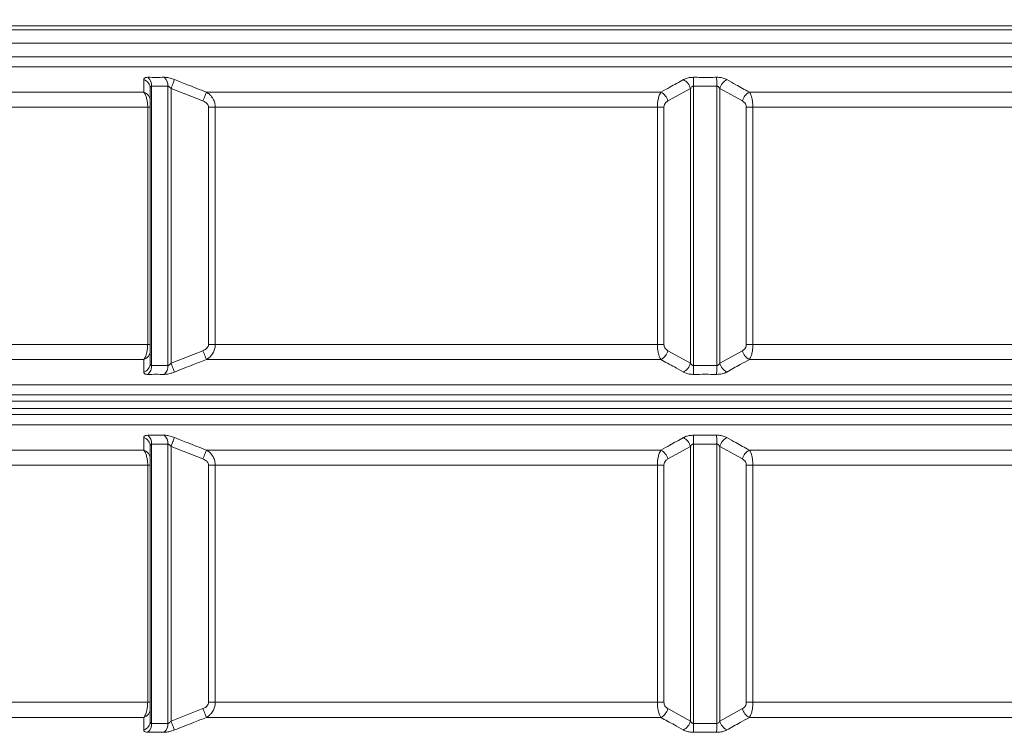
# Model space of a CAD drawing. Units: millimetres. Extents: x 1677 to 3826, y 203 to 3871.
# Drawn here: x 2425 to 3099, y 2767 to 3257 of the extents above; entities that cross this region are included whole.
import ezdxf

# ---------------------------------------------------------------- set-up
doc = ezdxf.new("R2010")
doc.units = ezdxf.units.MM
doc.header["$LTSCALE"] = 20
doc.layers.add('MAßLINIE_MAßZEICHNUNGEN', color=7, linetype='Continuous')
doc.styles.add('SLDTEXTSTYLE0', font='TXT', dxfattribs={"width": 0.7})
doc.dimstyles.new('SLDDIMSTYLE0', dxfattribs={"dimtxt": 105.833333, "dimasz": 70, "dimexe": 0, "dimexo": 0.0625, "dimgap": 26.458333, "dimtad": 0, "dimdec": 0, "dimrnd": 1e-09, "dimzin": 12, "dimdsep": 46, "dimtxsty": 'SLDTEXTSTYLE0', "dimsah": 1, "dimcen": 0.09, "dimadec": 0, "dimazin": 3, "dimtfac": 1, "dimtdec": 0, "dimtofl": 0, "dimtmove": 0, "dimatfit": 3, "dimfxl": 0, "dimfrac": 2, "dimtolj": 1, "dimtzin": 12, "dimarcsym": 0})

# ---------------------------------------------------------------- blocks, each defined once
blk = doc.blocks.new('_D_2')
at = {"layer": 'MAßLINIE_MAßZEICHNUNGEN', "color": 7}
for p, q in [((2686.86, 3791.27), (1715.27, 3791.27)), ((1735.27, 3791.27), (1735.27, 3137.64)), ((1735.27, 2116.27), (1735.27, 2852.48)), ((2454.04, 2116.27), (1715.27, 2116.27))]:
    blk.add_line(p, q, dxfattribs=at)
for points in [[(1735.27, 3791.27), (1705.27, 3721.27), (1765.27, 3721.27)], [(1735.27, 2116.27), (1765.27, 2186.27), (1705.27, 2186.27)]]:
    blk.add_solid(points, dxfattribs=at)
at = {"layer": 'MAßLINIE_MAßZEICHNUNGEN', "color": 7, "insert": (1678.61, 2852.48), "char_height": 105.833, "attachment_point": 1, "rotation": 90, "style": 'SLDTEXTSTYLE0'}
blk.add_mtext('1675', dxfattribs=at)
blk = doc.blocks.new('_D_3')
at = {"layer": 'MAßLINIE_MAßZEICHNUNGEN', "color": 7}
for p, q in [((2686.86, 3791.27), (1955.27, 3791.27)), ((1975.27, 3791.27), (1975.27, 3142.73)), ((1975.27, 2263), (1975.27, 2847.38)), ((2358.63, 2263), (1955.27, 2263))]:
    blk.add_line(p, q, dxfattribs=at)
for points in [[(1975.27, 3791.27), (1945.27, 3721.27), (2005.27, 3721.27)], [(1975.27, 2263), (2005.27, 2333), (1945.27, 2333)]]:
    blk.add_solid(points, dxfattribs=at)
at = {"layer": 'MAßLINIE_MAßZEICHNUNGEN', "color": 7, "insert": (1918.61, 2847.38), "char_height": 105.833, "attachment_point": 1, "rotation": 90, "style": 'SLDTEXTSTYLE0'}
blk.add_mtext('1528', dxfattribs=at)

msp = doc.modelspace()

# ---------------------------------------------------------------- linework, layer by layer
at = {"color": 7, "linetype": 'Continuous', "lineweight": 18}
for p, q in [((2352.77, 3250.5), (3435.42, 3250.5)), ((3433.91, 3253.1), (2354.28, 3253.1)), ((3435.42, 3241.27), (2352.77, 3241.27)), ((3440.43, 3232.05), (2347.76, 3232.05)), ((2351.77, 3225.12), (3436.42, 3225.12)), ((2514.26, 3201.74), (2514.26, 3210.27)), ((2515.14, 3020.67), (2515.14, 3211.87)), ((2526.35, 3211.87), (2526.35, 3020.67)), ((2528.47, 3022.28), (2528.47, 3210.27)), ((2528.47, 3210.27), (2550.35, 3201.74)), ((2868.58, 3201.74), (2884.05, 3210.27)), ((2884.05, 3210.27), (2884.05, 3022.28)), ((2886.17, 3020.67), (2886.17, 3211.87)), ((2902.02, 3211.87), (2902.02, 3020.67)), ((2904.15, 3022.28), (2904.15, 3210.27)), ((2904.15, 3210.27), (2919.61, 3201.74)), ((2509.87, 3207.8), (2381.87, 3207.8)), ((2863.83, 3207.8), (2552.67, 3207.8)), ((3235.52, 3207.8), (2924.36, 3207.8)), ((2387.89, 3197.41), (2512.52, 3197.41)), ((2512.52, 3197.41), (2512.52, 3035.14)), ((2512.52, 3197.41), (2514.26, 3197.41)), ((2514.26, 3035.14), (2514.26, 3197.41)), ((2554.12, 3197.41), (2554.12, 3035.14)), ((2558.74, 3197.41), (2554.12, 3197.41)), ((2558.74, 3035.14), (2558.74, 3197.41)), ((2558.74, 3197.41), (2861.41, 3197.41)), ((2861.41, 3197.41), (2861.41, 3035.14)), ((2861.41, 3197.41), (2865.91, 3197.41)), ((2865.91, 3035.14), (2865.91, 3197.41)), ((2926.78, 3197.41), (2922.28, 3197.41)), ((2922.28, 3197.41), (2922.28, 3035.14)), ((2926.78, 3197.41), (3229.45, 3197.41)), ((2926.78, 3035.14), (2926.78, 3197.41)), ((2512.52, 3035.14), (2387.89, 3035.14)), ((2514.26, 3035.14), (2512.52, 3035.14)), ((2554.12, 3035.14), (2558.74, 3035.14)), ((2861.41, 3035.14), (2558.74, 3035.14)), ((2865.91, 3035.14), (2861.41, 3035.14)), ((2922.28, 3035.14), (2926.78, 3035.14)), ((3229.45, 3035.14), (2926.78, 3035.14)), ((2514.26, 3022.28), (2514.26, 3030.81)), ((2550.35, 3030.81), (2528.47, 3022.28)), ((2884.05, 3022.28), (2868.58, 3030.81)), ((2919.61, 3030.81), (2904.15, 3022.28)), ((2381.87, 3024.75), (2509.87, 3024.75)), ((2552.67, 3024.75), (2863.83, 3024.75)), ((2924.36, 3024.75), (3235.52, 3024.75)), ((3436.42, 3007.43), (2351.77, 3007.43)), ((2347.76, 3000.5), (3440.43, 3000.5)), ((2347.76, 2996.27), (3440.43, 2996.27)), ((2347.76, 2991.27), (3440.43, 2991.27)), ((3372.71, 2987.05), (2347.76, 2987.05)), ((2351.77, 2980.12), (3355.54, 2980.12)), ((2515.14, 2775.67), (2515.14, 2966.87)), ((2526.35, 2966.87), (2526.35, 2775.67)), ((2886.17, 2775.67), (2886.17, 2966.87)), ((2902.02, 2966.87), (2902.02, 2775.67)), ((2509.87, 2962.8), (2381.87, 2962.8)), ((2514.26, 2956.74), (2514.26, 2965.27)), ((2528.47, 2777.28), (2528.47, 2965.27)), ((2528.47, 2965.27), (2550.35, 2956.74)), ((2863.83, 2962.8), (2552.67, 2962.8)), ((2868.58, 2956.74), (2884.05, 2965.27)), ((2884.05, 2965.27), (2884.05, 2777.28)), ((2904.15, 2777.28), (2904.15, 2965.27)), ((2904.15, 2965.27), (2919.61, 2956.74)), ((3235.52, 2962.8), (2924.36, 2962.8)), ((2387.89, 2952.41), (2512.52, 2952.41)), ((2512.52, 2952.41), (2512.52, 2790.14)), ((2514.26, 2952.41), (2512.52, 2952.41)), ((2514.26, 2790.14), (2514.26, 2952.41)), ((2554.12, 2952.41), (2554.12, 2790.14)), ((2558.74, 2952.41), (2554.12, 2952.41)), ((2558.74, 2790.14), (2558.74, 2952.41)), ((2558.74, 2952.41), (2861.41, 2952.41)), ((2861.41, 2952.41), (2861.41, 2790.14)), ((2865.91, 2952.41), (2861.41, 2952.41)), ((2865.91, 2790.14), (2865.91, 2952.41)), ((2926.78, 2952.41), (2922.28, 2952.41)), ((2922.28, 2952.41), (2922.28, 2790.14)), ((2926.78, 2952.41), (3229.45, 2952.41)), ((2926.78, 2790.14), (2926.78, 2952.41)), ((2512.52, 2790.14), (2387.89, 2790.14)), ((2514.26, 2790.14), (2512.52, 2790.14)), ((2514.26, 2777.28), (2514.26, 2785.81)), ((2550.35, 2785.81), (2528.47, 2777.28)), ((2558.74, 2790.14), (2554.12, 2790.14)), ((2861.41, 2790.14), (2558.74, 2790.14)), ((2865.91, 2790.14), (2861.41, 2790.14)), ((2884.05, 2777.28), (2868.58, 2785.81)), ((2919.61, 2785.81), (2904.15, 2777.28)), ((2926.78, 2790.14), (2922.28, 2790.14)), ((3229.45, 2790.14), (2926.78, 2790.14)), ((2381.87, 2779.75), (2509.87, 2779.75)), ((2552.67, 2779.75), (2863.83, 2779.75)), ((2924.36, 2779.75), (3235.52, 2779.75))]:
    msp.add_line(p, q, dxfattribs=at)
at = {"color": 7, "linetype": 'Continuous', "lineweight": 18, "flags": 128}
for points in [[(2530.88, 3216.33), (2530.71, 3215.91), (2530.49, 3215.36), (2530.23, 3214.7), (2529.93, 3213.94), (2529.59, 3213.1), (2529.23, 3212.19), (2528.86, 3211.24), (2528.47, 3210.27)], [(2886.22, 3217.94), (2886.21, 3217.43), (2886.21, 3216.82), (2886.2, 3216.13), (2886.2, 3215.37), (2886.19, 3214.55), (2886.18, 3213.69), (2886.17, 3212.79), (2886.17, 3211.87)], [(2901.97, 3217.94), (2901.98, 3217.43), (2901.98, 3216.82), (2901.99, 3216.13), (2901.99, 3215.37), (2902, 3214.55), (2902.01, 3213.69), (2902.02, 3212.79), (2902.02, 3211.87)], [(2552.67, 3207.8), (2552.51, 3207.37), (2552.3, 3206.82), (2552.04, 3206.15), (2551.75, 3205.39), (2551.43, 3204.55), (2551.08, 3203.65), (2550.72, 3202.7), (2550.35, 3201.74)], [(2550.35, 3030.81), (2550.72, 3029.84), (2551.08, 3028.9), (2551.43, 3027.99), (2551.75, 3027.15), (2552.04, 3026.39), (2552.3, 3025.73), (2552.51, 3025.18), (2552.67, 3024.75)], [(2528.47, 3022.28), (2528.86, 3021.3), (2529.23, 3020.35), (2529.59, 3019.45), (2529.93, 3018.6), (2530.23, 3017.84), (2530.49, 3017.18), (2530.71, 3016.63), (2530.88, 3016.21)], [(2886.17, 3020.67), (2886.17, 3019.76), (2886.18, 3018.86), (2886.19, 3017.99), (2886.2, 3017.17), (2886.2, 3016.41), (2886.21, 3015.72), (2886.21, 3015.12), (2886.22, 3014.61)], [(2902.02, 3020.67), (2902.02, 3019.76), (2902.01, 3018.86), (2902, 3017.99), (2901.99, 3017.17), (2901.99, 3016.41), (2901.98, 3015.72), (2901.98, 3015.12), (2901.97, 3014.61)], [(2886.22, 2972.94), (2886.21, 2972.43), (2886.21, 2971.82), (2886.2, 2971.13), (2886.2, 2970.37), (2886.19, 2969.55), (2886.18, 2968.69), (2886.17, 2967.79), (2886.17, 2966.87)], [(2901.97, 2972.94), (2901.98, 2972.43), (2901.98, 2971.82), (2901.99, 2971.13), (2901.99, 2970.37), (2902, 2969.55), (2902.01, 2968.69), (2902.02, 2967.79), (2902.02, 2966.87)], [(2530.88, 2971.33), (2530.71, 2970.91), (2530.49, 2970.36), (2530.23, 2969.7), (2529.93, 2968.94), (2529.59, 2968.1), (2529.23, 2967.19), (2528.86, 2966.24), (2528.47, 2965.27)], [(2552.67, 2962.8), (2552.51, 2962.37), (2552.3, 2961.82), (2552.04, 2961.15), (2551.75, 2960.39), (2551.43, 2959.55), (2551.08, 2958.65), (2550.72, 2957.7), (2550.35, 2956.74)], [(2550.35, 2785.81), (2550.72, 2784.84), (2551.08, 2783.9), (2551.43, 2782.99), (2551.75, 2782.15), (2552.04, 2781.39), (2552.3, 2780.73), (2552.51, 2780.18), (2552.67, 2779.75)], [(2528.47, 2777.28), (2528.86, 2776.3), (2529.23, 2775.35), (2529.59, 2774.45), (2529.93, 2773.6), (2530.23, 2772.84), (2530.49, 2772.18), (2530.71, 2771.63), (2530.88, 2771.21)], [(2886.17, 2775.67), (2886.17, 2774.76), (2886.18, 2773.86), (2886.19, 2772.99), (2886.2, 2772.17), (2886.2, 2771.41), (2886.21, 2770.72), (2886.21, 2770.12), (2886.22, 2769.61)], [(2902.02, 2775.67), (2902.02, 2774.76), (2902.01, 2773.86), (2902, 2772.99), (2901.99, 2772.17), (2901.99, 2771.41), (2901.98, 2770.72), (2901.98, 2770.12), (2901.97, 2769.61)]]:
    msp.add_lwpolyline(points, dxfattribs=at)
at = {"color": 7, "linetype": 'Continuous', "lineweight": 18}
for centre, radius, start, end in [((2507.72, 3210.13), 6.54, 1.19645, 71.44326), ((2507.33, 3212.26), 7.81, 357.19377, 46.63091), ((2518.45, 3212.15), 7.91, 357.99068, 47.02182), ((2874.8, 3207.85), 9.55, 14.6935, 62.64166), ((2913.39, 3207.85), 9.55, 117.35834, 165.3065), ((2507.7, 3201.61), 6.56, 1.09476, 70.64876), ((2859.35, 3199.4), 9.52, 14.18471, 61.90219), ((2928.84, 3199.4), 9.52, 118.09781, 165.81529), ((2507.7, 3030.94), 6.56, 289.35124, 358.90524), ((2859.35, 3033.14), 9.52, 298.09781, 345.81529), ((2928.84, 3033.14), 9.52, 194.18471, 241.90219), ((2507.72, 3022.41), 6.54, 288.55675, 358.803), ((2507.33, 3020.29), 7.81, 313.36858, 2.80673), ((2518.45, 3020.4), 7.91, 312.97767, 2.00983), ((2874.8, 3024.7), 9.55, 297.35851, 345.30579), ((2913.39, 3024.7), 9.55, 194.69421, 242.64149), ((2507.33, 2967.26), 7.81, 357.19333, 46.63115), ((2518.45, 2967.15), 7.91, 357.99023, 47.02207), ((2507.72, 2965.13), 6.54, 1.197, 71.44299), ((2874.8, 2962.85), 9.55, 14.69422, 62.64121), ((2913.39, 2962.85), 9.55, 117.35879, 165.30578), ((2507.7, 2956.61), 6.56, 1.09438, 70.64888), ((2859.35, 2954.4), 9.52, 14.18417, 61.90246), ((2928.84, 2954.4), 9.52, 118.09754, 165.81583), ((2507.7, 2785.94), 6.56, 289.35112, 358.90562), ((2859.35, 2788.14), 9.52, 298.09754, 345.81583), ((2928.84, 2788.14), 9.52, 194.18417, 241.90246), ((2507.72, 2777.41), 6.54, 288.55701, 358.803), ((2874.8, 2779.7), 9.55, 297.35879, 345.30578), ((2913.39, 2779.7), 9.55, 194.69422, 242.64121), ((2507.33, 2775.29), 7.81, 313.36885, 2.80667), ((2518.45, 2775.4), 7.91, 312.97793, 2.00977)]:
    msp.add_arc(centre, radius, start, end, dxfattribs=at)
for points, knots in [([(2509.8, 3216.33), (2509.83, 3216.56), (2509.92, 3217.15), (2510.76, 3217.81), (2512.05, 3217.89), (2512.7, 3217.94)], [0, 0, 0, 0, 0.247341, 0.623564, 1, 1, 1, 1]), ([(2509.8, 3216.33), (2509.82, 3214.61), (2509.84, 3211.74), (2509.86, 3208.93), (2509.87, 3207.8)], [0, 0, 0, 0, 0.5980777, 1, 1, 1, 1]), ([(2523.84, 3217.94), (2524.19, 3217.93), (2525.36, 3217.9), (2527.79, 3217.45), (2529.85, 3216.7), (2530.88, 3216.33)], [0, 0, 0, 0, 0.180657, 0.590668, 1, 1, 1, 1]), ([(2552.67, 3207.8), (2548.32, 3209.48), (2541.04, 3212.3), (2533.79, 3215.18), (2530.88, 3216.33)], [0, 0, 0, 0, 0.598079, 1, 1, 1, 1]), ([(2879.19, 3216.33), (2876.14, 3214.61), (2871.02, 3211.74), (2865.89, 3208.93), (2863.83, 3207.8)], [0, 0, 0, 0, 0.598078, 1, 1, 1, 1]), ([(2879.19, 3216.33), (2879.65, 3216.56), (2880.81, 3217.15), (2883.2, 3217.81), (2885.21, 3217.89), (2886.22, 3217.94)], [0, 0, 0, 0, 0.247344, 0.623563, 1, 1, 1, 1]), ([(2901.97, 3217.94), (2900.18, 3217.92), (2894.92, 3217.89), (2889.67, 3217.92), (2886.22, 3217.94)], [0, 0, 0, 0, 0.342231, 1, 1, 1, 1]), ([(2901.97, 3217.94), (2902.45, 3217.93), (2904.03, 3217.9), (2906.63, 3217.45), (2908.21, 3216.7), (2909, 3216.33)], [0, 0, 0, 0, 0.180657, 0.59067, 1, 1, 1, 1]), ([(2924.36, 3207.8), (2921.29, 3209.48), (2916.16, 3212.3), (2911.05, 3215.18), (2909, 3216.33)], [0, 0, 0, 0, 0.59808, 1, 1, 1, 1]), ([(2515.14, 3211.87), (2515.02, 3211.86), (2514.81, 3211.84), (2514.48, 3211.56), (2514.29, 3211.02), (2514.27, 3210.5), (2514.26, 3210.27)], [0, 0, 0, 0, 0.1699236, 0.3212011, 0.7043749, 1, 1, 1, 1]), ([(2528.47, 3210.27), (2528.18, 3210.63), (2527.75, 3211.16), (2527.11, 3211.64), (2526.69, 3211.85), (2526.46, 3211.87), (2526.35, 3211.87)], [0, 0, 0, 0, 0.4703693, 0.6854713, 0.851252, 1, 1, 1, 1]), ([(2886.17, 3211.87), (2886, 3211.86), (2885.68, 3211.84), (2885.06, 3211.56), (2884.49, 3211.02), (2884.18, 3210.5), (2884.05, 3210.27)], [0, 0, 0, 0, 0.169921, 0.321198, 0.704373, 1, 1, 1, 1]), ([(2886.17, 3211.87), (2889.64, 3211.85), (2894.93, 3211.82), (2900.22, 3211.86), (2902.02, 3211.87)], [0, 0, 0, 0, 0.657769, 1, 1, 1, 1]), ([(2904.15, 3210.27), (2903.92, 3210.63), (2903.6, 3211.16), (2902.96, 3211.64), (2902.48, 3211.85), (2902.17, 3211.87), (2902.02, 3211.87)], [0, 0, 0, 0, 0.4703722, 0.685477, 0.8512582, 1, 1, 1, 1]), ([(2509.87, 3207.8), (2510.16, 3207.38), (2510.72, 3206.54), (2511.51, 3204.63), (2512.13, 3202.2), (2512.47, 3199.62), (2512.5, 3198.03), (2512.52, 3197.41)], [0, 0, 0, 0, 0.190634, 0.381147, 0.631268, 0.855312, 1, 1, 1, 1]), ([(2514.26, 3197.41), (2514.26, 3197.67), (2514.26, 3198.35), (2514.26, 3199.45), (2514.26, 3200.79), (2514.26, 3201.37), (2514.26, 3201.74)], [0, 0, 0, 0, 0.128664, 0.334898, 0.583417, 1, 1, 1, 1]), ([(2550.35, 3201.74), (2550.85, 3201.51), (2551.93, 3201.04), (2553.16, 3199.97), (2553.97, 3198.69), (2554.07, 3197.84), (2554.12, 3197.41)], [0, 0, 0, 0, 0.270153, 0.57959, 0.789193, 1, 1, 1, 1]), ([(2558.74, 3197.41), (2558.67, 3198.43), (2558.52, 3200.41), (2557.27, 3203.42), (2555.33, 3206.03), (2553.49, 3207.25), (2552.67, 3207.8)], [0, 0, 0, 0, 0.236113, 0.458072, 0.75803, 1, 1, 1, 1]), ([(2863.83, 3207.8), (2863.57, 3207.38), (2863.05, 3206.54), (2862.33, 3204.63), (2861.76, 3202.2), (2861.45, 3199.62), (2861.42, 3198.03), (2861.41, 3197.41)], [0, 0, 0, 0, 0.1906353, 0.3811477, 0.6312678, 0.8553122, 1, 1, 1, 1]), ([(2865.91, 3197.41), (2865.92, 3197.67), (2865.95, 3198.35), (2866.31, 3199.45), (2867.16, 3200.79), (2868.03, 3201.37), (2868.58, 3201.74)], [0, 0, 0, 0, 0.1286647, 0.3349001, 0.5834186, 1, 1, 1, 1]), ([(2919.61, 3201.74), (2919.97, 3201.51), (2920.73, 3201.04), (2921.6, 3199.97), (2922.18, 3198.69), (2922.25, 3197.84), (2922.28, 3197.41)], [0, 0, 0, 0, 0.2701528, 0.5795899, 0.7891924, 1, 1, 1, 1]), ([(2926.78, 3197.41), (2926.75, 3198.43), (2926.69, 3200.41), (2926.2, 3203.42), (2925.42, 3206.03), (2924.69, 3207.25), (2924.36, 3207.8)], [0, 0, 0, 0, 0.2361139, 0.4580718, 0.7580318, 1, 1, 1, 1]), ([(2512.52, 3035.14), (2512.48, 3034.12), (2512.42, 3032.14), (2511.87, 3029.13), (2511.03, 3026.52), (2510.23, 3025.29), (2509.87, 3024.75)], [0, 0, 0, 0, 0.236113, 0.458072, 0.75803, 1, 1, 1, 1]), ([(2514.26, 3030.81), (2514.26, 3031.03), (2514.26, 3031.51), (2514.26, 3032.58), (2514.26, 3033.85), (2514.26, 3034.71), (2514.26, 3035.14)], [0, 0, 0, 0, 0.270153, 0.57959, 0.789193, 1, 1, 1, 1]), ([(2554.12, 3035.14), (2554.1, 3034.88), (2554.06, 3034.2), (2553.55, 3033.1), (2552.35, 3031.76), (2551.12, 3031.18), (2550.35, 3030.81)], [0, 0, 0, 0, 0.128664, 0.334898, 0.583417, 1, 1, 1, 1]), ([(2552.67, 3024.75), (2553.32, 3025.17), (2554.62, 3026.01), (2556.43, 3027.92), (2557.87, 3030.35), (2558.64, 3032.93), (2558.71, 3034.52), (2558.74, 3035.14)], [0, 0, 0, 0, 0.190634, 0.381147, 0.631268, 0.855312, 1, 1, 1, 1]), ([(2861.41, 3035.14), (2861.44, 3034.12), (2861.5, 3032.14), (2862, 3029.13), (2862.77, 3026.52), (2863.5, 3025.29), (2863.83, 3024.75)], [0, 0, 0, 0, 0.2361139, 0.4580718, 0.7580318, 1, 1, 1, 1]), ([(2868.58, 3030.81), (2868.22, 3031.03), (2867.46, 3031.51), (2866.59, 3032.58), (2866.01, 3033.85), (2865.94, 3034.71), (2865.91, 3035.14)], [0, 0, 0, 0, 0.2701528, 0.5795899, 0.7891924, 1, 1, 1, 1]), ([(2922.28, 3035.14), (2922.27, 3034.88), (2922.24, 3034.2), (2921.88, 3033.1), (2921.03, 3031.76), (2920.16, 3031.18), (2919.61, 3030.81)], [0, 0, 0, 0, 0.1286647, 0.3349001, 0.5834186, 1, 1, 1, 1]), ([(2924.36, 3024.75), (2924.62, 3025.17), (2925.14, 3026.01), (2925.86, 3027.92), (2926.44, 3030.35), (2926.74, 3032.93), (2926.77, 3034.52), (2926.78, 3035.14)], [0, 0, 0, 0, 0.1906353, 0.3811477, 0.6312678, 0.8553122, 1, 1, 1, 1]), ([(2509.87, 3024.75), (2509.86, 3023.06), (2509.84, 3020.25), (2509.81, 3017.37), (2509.8, 3016.21)], [0, 0, 0, 0, 0.598079, 1, 1, 1, 1]), ([(2514.26, 3022.28), (2514.28, 3021.91), (2514.31, 3021.39), (2514.57, 3020.9), (2514.83, 3020.7), (2515.04, 3020.68), (2515.14, 3020.67)], [0, 0, 0, 0, 0.470375, 0.685468, 0.85125, 1, 1, 1, 1]), ([(2526.35, 3020.67), (2526.47, 3020.68), (2526.71, 3020.71), (2527.26, 3020.99), (2527.88, 3021.53), (2528.29, 3022.05), (2528.47, 3022.28)], [0, 0, 0, 0, 0.169926, 0.321206, 0.704386, 1, 1, 1, 1]), ([(2530.88, 3016.21), (2535.21, 3017.93), (2542.47, 3020.81), (2549.75, 3023.62), (2552.67, 3024.75)], [0, 0, 0, 0, 0.5980777, 1, 1, 1, 1]), ([(2863.83, 3024.75), (2866.9, 3023.06), (2872.03, 3020.25), (2877.14, 3017.37), (2879.19, 3016.21)], [0, 0, 0, 0, 0.59808, 1, 1, 1, 1]), ([(2884.05, 3022.28), (2884.27, 3021.91), (2884.59, 3021.39), (2885.23, 3020.9), (2885.71, 3020.7), (2886.02, 3020.68), (2886.17, 3020.67)], [0, 0, 0, 0, 0.4703776, 0.6854734, 0.8512565, 1, 1, 1, 1]), ([(2902.02, 3020.67), (2899.38, 3020.69), (2894.1, 3020.72), (2888.81, 3020.69), (2886.17, 3020.67)], [0, 0, 0, 0, 0.500058, 1, 1, 1, 1]), ([(2902.02, 3020.67), (2902.19, 3020.68), (2902.51, 3020.71), (2903.13, 3020.99), (2903.7, 3021.53), (2904.01, 3022.05), (2904.15, 3022.28)], [0, 0, 0, 0, 0.169923, 0.321203, 0.704384, 1, 1, 1, 1]), ([(2909, 3016.21), (2912.05, 3017.93), (2917.17, 3020.81), (2922.3, 3023.62), (2924.36, 3024.75)], [0, 0, 0, 0, 0.598078, 1, 1, 1, 1]), ([(2512.7, 3014.61), (2512.37, 3014.62), (2511.31, 3014.65), (2510.07, 3015.1), (2509.89, 3015.84), (2509.8, 3016.21)], [0, 0, 0, 0, 0.180657, 0.590668, 1, 1, 1, 1]), ([(2530.88, 3016.21), (2530.26, 3015.98), (2528.7, 3015.4), (2526.17, 3014.74), (2524.61, 3014.65), (2523.84, 3014.61)], [0, 0, 0, 0, 0.247341, 0.623564, 1, 1, 1, 1]), ([(2886.22, 3014.61), (2885.74, 3014.62), (2884.17, 3014.65), (2881.57, 3015.1), (2879.98, 3015.84), (2879.19, 3016.21)], [0, 0, 0, 0, 0.180657, 0.59067, 1, 1, 1, 1]), ([(2886.22, 3014.61), (2888.84, 3014.63), (2894.1, 3014.66), (2899.35, 3014.63), (2901.97, 3014.61)], [0, 0, 0, 0, 0.499942, 1, 1, 1, 1]), ([(2909, 3016.21), (2908.54, 3015.98), (2907.38, 3015.4), (2904.99, 3014.74), (2902.98, 3014.65), (2901.97, 3014.61)], [0, 0, 0, 0, 0.247344, 0.623563, 1, 1, 1, 1]), ([(2509.8, 2971.33), (2509.83, 2971.56), (2509.92, 2972.15), (2510.76, 2972.81), (2512.05, 2972.89), (2512.7, 2972.94)], [0, 0, 0, 0, 0.247341, 0.623564, 1, 1, 1, 1]), ([(2523.84, 2972.94), (2524.19, 2972.93), (2525.36, 2972.9), (2527.79, 2972.45), (2529.85, 2971.7), (2530.88, 2971.33)], [0, 0, 0, 0, 0.180658, 0.590668, 1, 1, 1, 1]), ([(2879.19, 2971.33), (2879.65, 2971.56), (2880.81, 2972.15), (2883.2, 2972.81), (2885.21, 2972.89), (2886.22, 2972.94)], [0, 0, 0, 0, 0.247344, 0.623563, 1, 1, 1, 1]), ([(2901.97, 2972.94), (2900.18, 2972.92), (2894.92, 2972.89), (2889.67, 2972.92), (2886.22, 2972.94)], [0, 0, 0, 0, 0.342231, 1, 1, 1, 1]), ([(2901.97, 2972.94), (2902.45, 2972.93), (2904.03, 2972.9), (2906.63, 2972.45), (2908.21, 2971.7), (2909, 2971.33)], [0, 0, 0, 0, 0.180658, 0.590669, 1, 1, 1, 1]), ([(2509.8, 2971.33), (2509.82, 2969.61), (2509.84, 2966.74), (2509.86, 2963.93), (2509.87, 2962.8)], [0, 0, 0, 0, 0.598077, 1, 1, 1, 1]), ([(2515.14, 2966.87), (2515.02, 2966.86), (2514.81, 2966.84), (2514.48, 2966.56), (2514.29, 2966.02), (2514.27, 2965.5), (2514.26, 2965.27)], [0, 0, 0, 0, 0.169924, 0.321199, 0.704388, 1, 1, 1, 1]), ([(2528.47, 2965.27), (2528.18, 2965.63), (2527.75, 2966.16), (2527.11, 2966.64), (2526.69, 2966.85), (2526.46, 2966.87), (2526.35, 2966.87)], [0, 0, 0, 0, 0.470372, 0.68547, 0.851252, 1, 1, 1, 1]), ([(2552.67, 2962.8), (2548.32, 2964.48), (2541.04, 2967.3), (2533.79, 2970.18), (2530.88, 2971.33)], [0, 0, 0, 0, 0.598079, 1, 1, 1, 1]), ([(2879.19, 2971.33), (2876.14, 2969.61), (2871.02, 2966.74), (2865.89, 2963.93), (2863.83, 2962.8)], [0, 0, 0, 0, 0.598078, 1, 1, 1, 1]), ([(2886.17, 2966.87), (2886, 2966.86), (2885.68, 2966.84), (2885.06, 2966.56), (2884.49, 2966.02), (2884.18, 2965.5), (2884.05, 2965.27)], [0, 0, 0, 0, 0.169921, 0.321195, 0.704386, 1, 1, 1, 1]), ([(2886.17, 2966.87), (2889.64, 2966.85), (2894.93, 2966.82), (2900.22, 2966.86), (2902.02, 2966.87)], [0, 0, 0, 0, 0.657769, 1, 1, 1, 1]), ([(2904.15, 2965.27), (2903.92, 2965.63), (2903.6, 2966.16), (2902.96, 2966.64), (2902.48, 2966.85), (2902.17, 2966.87), (2902.02, 2966.87)], [0, 0, 0, 0, 0.470375, 0.685476, 0.851258, 1, 1, 1, 1]), ([(2924.36, 2962.8), (2921.29, 2964.48), (2916.16, 2967.3), (2911.05, 2970.18), (2909, 2971.33)], [0, 0, 0, 0, 0.59808, 1, 1, 1, 1]), ([(2509.87, 2962.8), (2510.16, 2962.38), (2510.72, 2961.54), (2511.51, 2959.63), (2512.13, 2957.2), (2512.47, 2954.62), (2512.5, 2953.03), (2512.52, 2952.41)], [0, 0, 0, 0, 0.1906345, 0.3811483, 0.6312696, 0.8553145, 1, 1, 1, 1]), ([(2558.74, 2952.41), (2558.67, 2953.43), (2558.52, 2955.41), (2557.27, 2958.42), (2555.33, 2961.03), (2553.49, 2962.25), (2552.67, 2962.8)], [0, 0, 0, 0, 0.236109, 0.458071, 0.758029, 1, 1, 1, 1]), ([(2863.83, 2962.8), (2863.57, 2962.38), (2863.05, 2961.54), (2862.33, 2959.63), (2861.76, 2957.2), (2861.45, 2954.62), (2861.42, 2953.03), (2861.41, 2952.41)], [0, 0, 0, 0, 0.190636, 0.381149, 0.631269, 0.855314, 1, 1, 1, 1]), ([(2926.78, 2952.41), (2926.75, 2953.43), (2926.69, 2955.41), (2926.2, 2958.42), (2925.42, 2961.03), (2924.69, 2962.25), (2924.36, 2962.8)], [0, 0, 0, 0, 0.23611, 0.45807, 0.758031, 1, 1, 1, 1]), ([(2514.26, 2952.41), (2514.26, 2952.67), (2514.26, 2953.35), (2514.26, 2954.45), (2514.26, 2955.79), (2514.26, 2956.37), (2514.26, 2956.74)], [0, 0, 0, 0, 0.128665, 0.334896, 0.583419, 1, 1, 1, 1]), ([(2550.35, 2956.74), (2550.85, 2956.51), (2551.93, 2956.04), (2553.16, 2954.97), (2553.97, 2953.69), (2554.07, 2952.84), (2554.12, 2952.41)], [0, 0, 0, 0, 0.270155, 0.579592, 0.789196, 1, 1, 1, 1]), ([(2865.91, 2952.41), (2865.92, 2952.67), (2865.95, 2953.35), (2866.31, 2954.45), (2867.16, 2955.79), (2868.03, 2956.37), (2868.58, 2956.74)], [0, 0, 0, 0, 0.128665, 0.334898, 0.583421, 1, 1, 1, 1]), ([(2919.61, 2956.74), (2919.97, 2956.51), (2920.73, 2956.04), (2921.6, 2954.97), (2922.18, 2953.69), (2922.25, 2952.84), (2922.28, 2952.41)], [0, 0, 0, 0, 0.270155, 0.5795914, 0.7891955, 1, 1, 1, 1]), ([(2512.52, 2790.14), (2512.48, 2789.12), (2512.42, 2787.14), (2511.87, 2784.13), (2511.03, 2781.52), (2510.23, 2780.29), (2509.87, 2779.75)], [0, 0, 0, 0, 0.236109, 0.458071, 0.758029, 1, 1, 1, 1]), ([(2514.26, 2785.81), (2514.26, 2786.03), (2514.26, 2786.51), (2514.26, 2787.58), (2514.26, 2788.85), (2514.26, 2789.71), (2514.26, 2790.14)], [0, 0, 0, 0, 0.270155, 0.579592, 0.789196, 1, 1, 1, 1]), ([(2554.12, 2790.14), (2554.1, 2789.88), (2554.06, 2789.2), (2553.55, 2788.1), (2552.35, 2786.76), (2551.12, 2786.18), (2550.35, 2785.81)], [0, 0, 0, 0, 0.128665, 0.334896, 0.583419, 1, 1, 1, 1]), ([(2552.67, 2779.75), (2553.32, 2780.17), (2554.62, 2781.01), (2556.43, 2782.92), (2557.87, 2785.35), (2558.64, 2787.93), (2558.71, 2789.52), (2558.74, 2790.14)], [0, 0, 0, 0, 0.1906345, 0.3811483, 0.6312696, 0.8553145, 1, 1, 1, 1]), ([(2861.41, 2790.14), (2861.44, 2789.12), (2861.5, 2787.14), (2862, 2784.13), (2862.77, 2781.52), (2863.5, 2780.29), (2863.83, 2779.75)], [0, 0, 0, 0, 0.23611, 0.45807, 0.758031, 1, 1, 1, 1]), ([(2868.58, 2785.81), (2868.22, 2786.03), (2867.46, 2786.51), (2866.59, 2787.58), (2866.01, 2788.85), (2865.94, 2789.71), (2865.91, 2790.14)], [0, 0, 0, 0, 0.270155, 0.5795914, 0.7891955, 1, 1, 1, 1]), ([(2922.28, 2790.14), (2922.27, 2789.88), (2922.24, 2789.2), (2921.88, 2788.1), (2921.03, 2786.76), (2920.16, 2786.18), (2919.61, 2785.81)], [0, 0, 0, 0, 0.128665, 0.334898, 0.583421, 1, 1, 1, 1]), ([(2924.36, 2779.75), (2924.62, 2780.17), (2925.14, 2781.01), (2925.86, 2782.92), (2926.44, 2785.35), (2926.74, 2787.93), (2926.77, 2789.52), (2926.78, 2790.14)], [0, 0, 0, 0, 0.190636, 0.381149, 0.631269, 0.855314, 1, 1, 1, 1]), ([(2509.87, 2779.75), (2509.86, 2778.06), (2509.84, 2775.25), (2509.81, 2772.37), (2509.8, 2771.21)], [0, 0, 0, 0, 0.598079, 1, 1, 1, 1]), ([(2515.14, 2775.67), (2515.04, 2775.68), (2514.79, 2775.7), (2514.55, 2775.93), (2514.33, 2776.39), (2514.26, 2776.86), (2514.26, 2777.22), (2514.26, 2777.28)], [0, 0, 0, 0, 0.148702, 0.368616, 0.529201, 0.933215, 1, 1, 1, 1]), ([(2528.47, 2777.28), (2528.29, 2777.05), (2527.88, 2776.53), (2527.24, 2775.97), (2526.68, 2775.7), (2526.45, 2775.68), (2526.35, 2775.67)], [0, 0, 0, 0, 0.295599, 0.678772, 0.860501, 1, 1, 1, 1]), ([(2530.88, 2771.21), (2535.21, 2772.93), (2542.47, 2775.81), (2549.75, 2778.62), (2552.67, 2779.75)], [0, 0, 0, 0, 0.598077, 1, 1, 1, 1]), ([(2863.83, 2779.75), (2866.9, 2778.06), (2872.03, 2775.25), (2877.14, 2772.37), (2879.19, 2771.21)], [0, 0, 0, 0, 0.59808, 1, 1, 1, 1]), ([(2886.17, 2775.67), (2886.02, 2775.68), (2885.66, 2775.7), (2885.19, 2775.93), (2884.62, 2776.39), (2884.28, 2776.86), (2884.07, 2777.22), (2884.05, 2777.28)], [0, 0, 0, 0, 0.148695, 0.368612, 0.529199, 0.933216, 1, 1, 1, 1]), ([(2904.15, 2777.28), (2904.01, 2777.05), (2903.7, 2776.53), (2903.11, 2775.97), (2902.48, 2775.7), (2902.16, 2775.68), (2902.02, 2775.67)], [0, 0, 0, 0, 0.295601, 0.678775, 0.860507, 1, 1, 1, 1]), ([(2909, 2771.21), (2912.05, 2772.93), (2917.17, 2775.81), (2922.3, 2778.62), (2924.36, 2779.75)], [0, 0, 0, 0, 0.598078, 1, 1, 1, 1]), ([(2512.7, 2769.61), (2512.37, 2769.62), (2511.31, 2769.65), (2510.07, 2770.1), (2509.89, 2770.84), (2509.8, 2771.21)], [0, 0, 0, 0, 0.180658, 0.590668, 1, 1, 1, 1]), ([(2530.88, 2771.21), (2530.26, 2770.98), (2528.7, 2770.4), (2526.17, 2769.74), (2524.61, 2769.65), (2523.84, 2769.61)], [0, 0, 0, 0, 0.247341, 0.623564, 1, 1, 1, 1]), ([(2886.22, 2769.61), (2885.74, 2769.62), (2884.17, 2769.65), (2881.57, 2770.1), (2879.98, 2770.84), (2879.19, 2771.21)], [0, 0, 0, 0, 0.180658, 0.590669, 1, 1, 1, 1]), ([(2902.02, 2775.67), (2899.38, 2775.69), (2894.1, 2775.72), (2888.81, 2775.69), (2886.17, 2775.67)], [0, 0, 0, 0, 0.500058, 1, 1, 1, 1]), ([(2909, 2771.21), (2908.54, 2770.98), (2907.38, 2770.4), (2904.99, 2769.74), (2902.98, 2769.65), (2901.97, 2769.61)], [0, 0, 0, 0, 0.247344, 0.623563, 1, 1, 1, 1]), ([(2886.22, 2769.61), (2888.84, 2769.63), (2894.1, 2769.66), (2899.35, 2769.63), (2901.97, 2769.61)], [0, 0, 0, 0, 0.499942, 1, 1, 1, 1])]:
    msp.add_open_spline(points, degree=3, knots=knots, dxfattribs=at)
for points in [[(2523.84, 3217.94), (2521.98, 3217.92), (2518.27, 3217.88), (2514.56, 3217.92), (2512.7, 3217.94)], [(2515.14, 3211.87), (2517.01, 3211.86), (2520.74, 3211.82), (2524.48, 3211.86), (2526.35, 3211.87)], [(2526.35, 3020.67), (2524.48, 3020.69), (2520.74, 3020.72), (2517.01, 3020.69), (2515.14, 3020.67)], [(2512.7, 3014.61), (2514.56, 3014.63), (2518.27, 3014.66), (2521.98, 3014.63), (2523.84, 3014.61)], [(2523.84, 2972.94), (2521.98, 2972.92), (2518.27, 2972.88), (2514.56, 2972.92), (2512.7, 2972.94)], [(2515.14, 2966.87), (2517.01, 2966.86), (2520.74, 2966.82), (2524.48, 2966.86), (2526.35, 2966.87)], [(2526.35, 2775.67), (2524.48, 2775.69), (2520.74, 2775.72), (2517.01, 2775.69), (2515.14, 2775.67)], [(2512.7, 2769.61), (2514.56, 2769.63), (2518.27, 2769.66), (2521.98, 2769.63), (2523.84, 2769.61)]]:
    msp.add_open_spline(points, degree=3, dxfattribs=at)

# ---------------------------------------------------------------- dimensions: what is measured, and where the dimension line sits
at = {"layer": 'MAßLINIE_MAßZEICHNUNGEN', "color": 7}
for base, p1, p2, picture, middle in [((1735.27, 3791.27), (2474.04, 2116.27), (2706.86, 3791.27), '_D_2', (1735.27, 2995.06)), ((1975.27, 2263), (2706.86, 3791.27), (2378.63, 2263), '_D_3', (1975.27, 2995.06))]:
    dim = msp.add_linear_dim(base=base, p1=p1, p2=p2, angle=90, dimstyle='SLDDIMSTYLE0', dxfattribs=at)
    dim.commit()
    dim.dimension.update_dxf_attribs({"geometry": picture, "text_midpoint": middle, "dimtype": 160})

doc.saveas('drawing.dxf')
